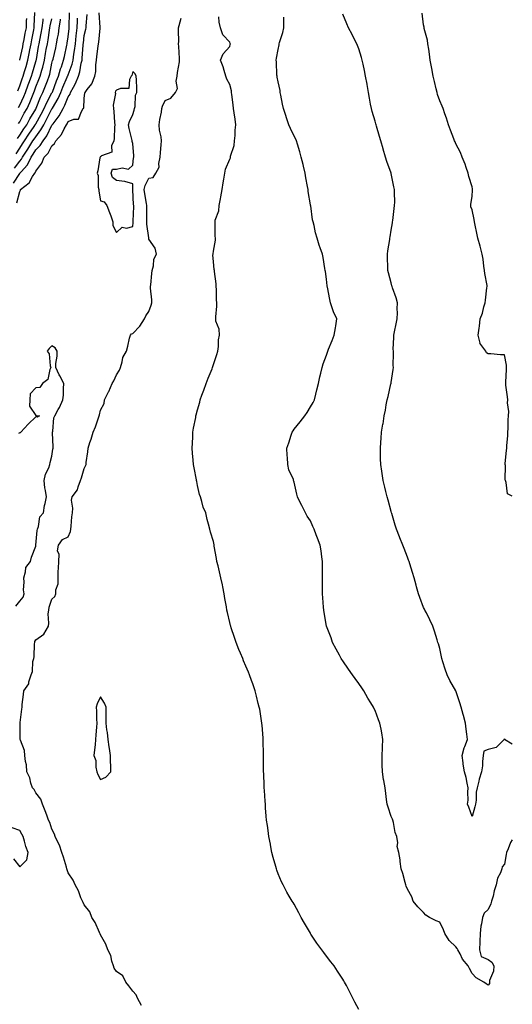
# Model space of a CAD drawing. Units: inches. Extents: x 926243 to 928883, y 7358618 to 7361258.
# Drawn here: x 928578 to 928883, y 7359188 to 7359797 of the extents above; entities that cross this region are included whole.
import ezdxf

# ---------------------------------------------------------------- set-up
doc = ezdxf.new("R2010")
doc.units = ezdxf.units.IN
doc.header["$MEASUREMENT"] = 0
doc.layers.add('Contour_92627358', color=7, linetype='Continuous', true_color=0xc2d2d8)

msp = doc.modelspace()

# ---------------------------------------------------------------- linework, layer by layer
at = {"layer": 'Contour_92627358'}
for points in [[(928574.23, 7359695.75, 3359), (928578.05, 7359701.78, 3359), (928578.12, 7359701.85, 3359), (928578.17, 7359701.92, 3359), (928578.89, 7359702.77, 3359), (928582.82, 7359707.16, 3359), (928585.19, 7359711.92, 3359), (928586.31, 7359713.66, 3359), (928588.05, 7359716.37, 3359), (928590.83, 7359719.14, 3359), (928592.52, 7359721.92, 3359), (928594.82, 7359725.15, 3359), (928598.05, 7359731.67, 3359), (928598.17, 7359731.8, 3359), (928598.24, 7359731.92, 3359), (928598.71, 7359732.58, 3359), (928602.45, 7359737.52, 3359), (928604.89, 7359741.92, 3359), (928606.01, 7359743.96, 3359), (928608.05, 7359749.21, 3359), (928609.22, 7359750.75, 3359), (928609.58, 7359751.92, 3359), (928611.27, 7359755.14, 3359), (928612.58, 7359757.39, 3359), (928614.45, 7359761.92, 3359), (928615.31, 7359764.67, 3359), (928616.18, 7359770.06, 3359), (928616.65, 7359771.92, 3359), (928616.8, 7359773.17, 3359), (928617.34, 7359781.21, 3359), (928617.42, 7359781.92, 3359), (928617.49, 7359782.48, 3359), (928618.05, 7359787.02, 3359), (928618.97, 7359790.99, 3359), (928619.11, 7359791.92, 3359), (928619.15, 7359793.02, 3359), (928619.91, 7359800.07, 3359)], [(928575.91, 7359714.06, 3361), (928578.05, 7359717.46, 3361), (928579.81, 7359720.16, 3361), (928580.94, 7359721.92, 3361), (928583.81, 7359726.16, 3361), (928587.04, 7359730.91, 3361), (928587.72, 7359731.92, 3361), (928587.84, 7359732.13, 3361), (928588.05, 7359732.48, 3361), (928591.43, 7359738.54, 3361), (928593.19, 7359741.92, 3361), (928594.65, 7359745.32, 3361), (928598.05, 7359751.65, 3361), (928598.15, 7359751.82, 3361), (928598.19, 7359751.92, 3361), (928598.28, 7359752.16, 3361), (928600.9, 7359759.07, 3361), (928602.07, 7359761.92, 3361), (928603.39, 7359766.58, 3361), (928603.84, 7359767.71, 3361), (928605.27, 7359771.92, 3361), (928605.79, 7359774.18, 3361), (928607.27, 7359781.14, 3361), (928607.45, 7359781.92, 3361), (928607.53, 7359782.44, 3361), (928608.05, 7359786.29, 3361), (928608.59, 7359791.39, 3361), (928608.65, 7359791.92, 3361), (928608.67, 7359792.54, 3361), (928608.81, 7359801.16, 3361)], [(928576.31, 7359683.66, 3358), (928578.05, 7359690.68, 3358), (928578.51, 7359691.46, 3358), (928578.65, 7359691.92, 3358), (928583.88, 7359696.09, 3358), (928586.06, 7359699.93, 3358), (928587.39, 7359701.92, 3358), (928587.69, 7359702.27, 3358), (928588.05, 7359703.24, 3358), (928591.78, 7359708.19, 3358), (928593.25, 7359711.92, 3358), (928595.65, 7359714.32, 3358), (928598.05, 7359719, 3358), (928599.68, 7359720.29, 3358), (928600.48, 7359721.92, 3358), (928603.99, 7359725.98, 3358), (928605.58, 7359729.46, 3358), (928606.96, 7359731.92, 3358), (928607.42, 7359732.55, 3358), (928608.05, 7359733.85, 3358), (928611.47, 7359735.34, 3358), (928614.55, 7359735.42, 3358), (928616.23, 7359740.1, 3358), (928617.45, 7359741.92, 3358), (928617.68, 7359742.28, 3358), (928618.05, 7359748.1, 3358), (928618.38, 7359751.6, 3358), (928618.54, 7359751.92, 3358), (928619.78, 7359753.66, 3358), (928622.67, 7359757.3, 3358), (928624.63, 7359761.92, 3358), (928625.18, 7359764.79, 3358), (928625.2, 7359769.07, 3358), (928625.6, 7359771.92, 3358), (928625.87, 7359774.1, 3358), (928626.58, 7359780.45, 3358), (928626.76, 7359781.92, 3358), (928626.95, 7359783.02, 3358), (928627.77, 7359791.64, 3358), (928627.82, 7359791.92, 3358), (928627.82, 7359792.15, 3358), (928627.32, 7359801.19, 3358)], [(928577, 7359752.97, 3365), (928578.05, 7359755.92, 3365), (928579.61, 7359760.36, 3365), (928580.18, 7359761.92, 3365), (928581.1, 7359764.96, 3365), (928582, 7359767.97, 3365), (928583.19, 7359771.92, 3365), (928584.01, 7359775.96, 3365), (928584.38, 7359778.25, 3365), (928585.08, 7359781.92, 3365), (928585.56, 7359784.41, 3365), (928586.83, 7359790.7, 3365), (928587.07, 7359791.92, 3365), (928587.11, 7359792.86, 3365), (928587.48, 7359801.35, 3365)], [(928788.05, 7359184.87, 3356), (928785.6, 7359189.47, 3356), (928784.27, 7359191.92, 3356), (928782.18, 7359196.05, 3356), (928780.27, 7359199.7, 3356), (928779.12, 7359201.92, 3356), (928778.71, 7359202.58, 3356), (928778.05, 7359203.66, 3356), (928774.83, 7359208.7, 3356), (928772.74, 7359211.92, 3356), (928770.65, 7359214.52, 3356), (928768.05, 7359217.94, 3356), (928766.31, 7359220.18, 3356), (928765.07, 7359221.92, 3356), (928762.07, 7359225.94, 3356), (928758.36, 7359231.61, 3356), (928758.15, 7359231.92, 3356), (928758.11, 7359231.99, 3356), (928758.05, 7359232.11, 3356), (928754.42, 7359238.29, 3356), (928752.35, 7359241.92, 3356), (928750.9, 7359244.77, 3356), (928748.05, 7359250.07, 3356), (928747.28, 7359251.15, 3356), (928746.78, 7359251.92, 3356), (928744.95, 7359255.02, 3356), (928743.52, 7359257.39, 3356), (928741.07, 7359261.92, 3356), (928740.09, 7359263.96, 3356), (928738.05, 7359268.83, 3356), (928737.21, 7359271.08, 3356), (928737.01, 7359271.92, 3356), (928736.63, 7359273.34, 3356), (928735, 7359278.87, 3356), (928734.21, 7359281.92, 3356), (928733.31, 7359286.66, 3356), (928733.23, 7359287.1, 3356), (928732.34, 7359291.92, 3356), (928731.8, 7359295.67, 3356), (928731.35, 7359298.62, 3356), (928730.86, 7359301.92, 3356), (928730.66, 7359304.53, 3356), (928730.29, 7359309.68, 3356), (928730.12, 7359311.92, 3356), (928729.98, 7359313.85, 3356), (928729.55, 7359320.42, 3356), (928729.45, 7359321.92, 3356), (928729.39, 7359323.26, 3356), (928729.08, 7359330.89, 3356), (928729.04, 7359331.92, 3356), (928729.03, 7359332.9, 3356), (928728.93, 7359341.04, 3356), (928728.92, 7359341.92, 3356), (928728.9, 7359342.77, 3356), (928728.82, 7359351.15, 3356), (928728.8, 7359351.92, 3356), (928728.73, 7359352.6, 3356), (928728.05, 7359360.83, 3356), (928727.98, 7359361.84, 3356), (928727.97, 7359361.92, 3356), (928727.95, 7359362.02, 3356), (928726.66, 7359370.53, 3356), (928726.38, 7359371.92, 3356), (928725.77, 7359374.2, 3356), (928724.71, 7359378.58, 3356), (928723.72, 7359381.92, 3356), (928722.32, 7359386.19, 3356), (928721.55, 7359388.43, 3356), (928720.37, 7359391.92, 3356), (928719.66, 7359393.53, 3356), (928718.05, 7359397.29, 3356), (928716.62, 7359400.49, 3356), (928716.1, 7359401.92, 3356), (928714.71, 7359405.25, 3356), (928713.66, 7359407.53, 3356), (928712.13, 7359411.92, 3356), (928710.96, 7359414.84, 3356), (928709.04, 7359420.93, 3356), (928708.69, 7359421.92, 3356), (928708.53, 7359422.4, 3356), (928708.05, 7359424.25, 3356), (928706.6, 7359430.47, 3356), (928706.35, 7359431.92, 3356), (928706.05, 7359433.92, 3356), (928705.12, 7359438.99, 3356), (928704.7, 7359441.92, 3356), (928703.79, 7359446.18, 3356), (928703.57, 7359447.44, 3356), (928702.53, 7359451.92, 3356), (928701.7, 7359455.57, 3356), (928700.83, 7359459.14, 3356), (928700.18, 7359461.92, 3356), (928699.83, 7359463.7, 3356), (928698.47, 7359471.49, 3356), (928698.4, 7359471.92, 3356), (928698.35, 7359472.22, 3356), (928698.05, 7359474.36, 3356), (928696.15, 7359480.02, 3356), (928695.7, 7359481.92, 3356), (928694.91, 7359485.06, 3356), (928694.09, 7359487.96, 3356), (928693.18, 7359491.92, 3356), (928691.73, 7359495.59, 3356), (928690.87, 7359499.1, 3356), (928689.97, 7359501.92, 3356), (928689.38, 7359503.26, 3356), (928688.05, 7359509, 3356), (928687.61, 7359511.48, 3356), (928687.59, 7359511.92, 3356), (928687.51, 7359512.46, 3356), (928686, 7359519.87, 3356), (928685.74, 7359521.92, 3356), (928685.5, 7359524.47, 3356), (928685.07, 7359528.94, 3356), (928684.8, 7359531.92, 3356), (928684.98, 7359534.98, 3356), (928685.13, 7359539, 3356), (928685.3, 7359541.92, 3356), (928685.68, 7359544.29, 3356), (928686.99, 7359550.86, 3356), (928687.17, 7359551.92, 3356), (928687.32, 7359552.65, 3356), (928688.05, 7359555.59, 3356), (928689.5, 7359560.47, 3356), (928689.87, 7359561.92, 3356), (928690.88, 7359564.75, 3356), (928692.08, 7359567.88, 3356), (928693.44, 7359571.92, 3356), (928694.71, 7359575.26, 3356), (928697.1, 7359580.97, 3356), (928697.48, 7359581.92, 3356), (928697.55, 7359582.42, 3356), (928698.05, 7359583.68, 3356), (928700.01, 7359589.96, 3356), (928700.64, 7359591.92, 3356), (928701.07, 7359594.94, 3356), (928701.07, 7359598.9, 3356), (928701.67, 7359601.92, 3356), (928701.63, 7359605.5, 3356), (928699.5, 7359610.47, 3356), (928699.45, 7359611.92, 3356), (928699.41, 7359613.28, 3356), (928700.17, 7359619.8, 3356), (928700.13, 7359621.92, 3356), (928699.9, 7359623.77, 3356), (928699.97, 7359630, 3356), (928699.77, 7359631.92, 3356), (928699.63, 7359633.5, 3356), (928698.66, 7359641.31, 3356), (928698.6, 7359641.92, 3356), (928698.51, 7359642.38, 3356), (928698.05, 7359647.14, 3356), (928697.69, 7359651.56, 3356), (928697.72, 7359651.92, 3356), (928697.83, 7359652.15, 3356), (928698.05, 7359653.69, 3356), (928699.33, 7359660.64, 3356), (928699.27, 7359661.92, 3356), (928699.1, 7359662.97, 3356), (928699.12, 7359670.85, 3356), (928698.99, 7359671.92, 3356), (928699.09, 7359672.97, 3356), (928701.3, 7359678.67, 3356), (928701.45, 7359681.92, 3356), (928702.31, 7359686.18, 3356), (928702.63, 7359687.35, 3356), (928703.41, 7359691.92, 3356), (928703.91, 7359696.06, 3356), (928704.42, 7359698.29, 3356), (928704.95, 7359701.92, 3356), (928705.55, 7359704.42, 3356), (928708.05, 7359710.59, 3356), (928708.48, 7359711.49, 3356), (928708.57, 7359711.92, 3356), (928708.64, 7359712.51, 3356), (928710.9, 7359719.07, 3356), (928711.09, 7359721.92, 3356), (928711.41, 7359725.28, 3356), (928711.47, 7359728.49, 3356), (928711.85, 7359731.92, 3356), (928711.5, 7359735.37, 3356), (928710.73, 7359739.24, 3356), (928710.4, 7359741.92, 3356), (928710.29, 7359744.16, 3356), (928709.33, 7359750.64, 3356), (928709.26, 7359751.92, 3356), (928709.1, 7359752.97, 3356), (928708.05, 7359756.88, 3356), (928706.2, 7359760.07, 3356), (928705.67, 7359761.92, 3356), (928704.55, 7359765.42, 3356), (928703.97, 7359767.84, 3356), (928702.31, 7359771.92, 3356), (928704.11, 7359775.86, 3356), (928708.05, 7359780.35, 3356), (928708.43, 7359781.54, 3356), (928708.46, 7359781.92, 3356), (928708.35, 7359782.22, 3356), (928708.05, 7359783, 3356), (928703.71, 7359787.59, 3356), (928702.32, 7359791.92, 3356), (928701.48, 7359795.35, 3356), (928701.23, 7359798.73, 3356)], [(928883, 7359289.92, 3355), (928881.77, 7359288.2, 3355), (928880.51, 7359284.38, 3355), (928879.39, 7359281.92, 3355), (928879.18, 7359280.79, 3355), (928878.05, 7359274.78, 3355), (928876.8, 7359273.18, 3355), (928876.47, 7359271.92, 3355), (928875.65, 7359269.52, 3355), (928873.86, 7359266.11, 3355), (928873.06, 7359261.92, 3355), (928871.67, 7359258.3, 3355), (928871.05, 7359254.93, 3355), (928870.19, 7359251.92, 3355), (928869.72, 7359250.25, 3355), (928868.05, 7359246.8, 3355), (928865.56, 7359244.41, 3355), (928864.52, 7359241.92, 3355), (928863.99, 7359237.86, 3355), (928863.56, 7359236.41, 3355), (928863.16, 7359231.92, 3355), (928862.94, 7359227.03, 3355), (928862.89, 7359226.77, 3355), (928862.62, 7359221.92, 3355), (928863.76, 7359217.63, 3355), (928868.05, 7359215.89, 3355), (928870.25, 7359214.12, 3355), (928871.65, 7359211.92, 3355), (928871.42, 7359208.55, 3355), (928868.97, 7359202.84, 3355), (928868.85, 7359201.92, 3355), (928868.85, 7359201.12, 3355), (928868.05, 7359199.95, 3355), (928866.89, 7359200.76, 3355), (928865.27, 7359201.92, 3355), (928860.62, 7359204.49, 3355), (928858.05, 7359207.29, 3355), (928856.45, 7359210.32, 3355), (928855.6, 7359211.92, 3355), (928852.21, 7359216.08, 3355), (928850.62, 7359219.35, 3355), (928849.17, 7359221.92, 3355), (928848.8, 7359222.66, 3355), (928848.05, 7359223.65, 3355), (928843.81, 7359227.68, 3355), (928841.22, 7359231.92, 3355), (928840.38, 7359234.25, 3355), (928838.05, 7359239.02, 3355), (928835.85, 7359239.72, 3355), (928831.69, 7359241.92, 3355), (928829.47, 7359243.33, 3355), (928828.05, 7359244.82, 3355), (928824.5, 7359248.37, 3355), (928821.52, 7359251.92, 3355), (928820.74, 7359254.61, 3355), (928818.05, 7359259.44, 3355), (928817.36, 7359261.23, 3355), (928817.01, 7359261.92, 3355), (928816.58, 7359263.39, 3355), (928815.18, 7359269.05, 3355), (928814.2, 7359271.92, 3355), (928813.57, 7359276.4, 3355), (928813.56, 7359277.44, 3355), (928812.65, 7359281.92, 3355), (928811.77, 7359285.63, 3355), (928812.08, 7359287.89, 3355), (928811.57, 7359291.92, 3355), (928810.41, 7359294.29, 3355), (928809.39, 7359300.58, 3355), (928808.98, 7359301.92, 3355), (928808.78, 7359302.65, 3355), (928808.05, 7359304.3, 3355), (928806.11, 7359309.98, 3355), (928805.52, 7359311.92, 3355), (928805.12, 7359314.85, 3355), (928804.7, 7359318.57, 3355), (928804.22, 7359321.92, 3355), (928803.43, 7359326.54, 3355), (928803.3, 7359327.18, 3355), (928802.55, 7359331.92, 3355), (928802.41, 7359336.28, 3355), (928802.49, 7359337.48, 3355), (928802.39, 7359341.92, 3355), (928802.63, 7359346.5, 3355), (928802.67, 7359347.3, 3355), (928802.92, 7359351.92, 3355), (928802.16, 7359356.03, 3355), (928801.75, 7359358.22, 3355), (928801.06, 7359361.92, 3355), (928800.21, 7359364.08, 3355), (928798.05, 7359369.82, 3355), (928797.35, 7359371.22, 3355), (928797.02, 7359371.92, 3355), (928795.37, 7359374.6, 3355), (928793.57, 7359377.44, 3355), (928790.99, 7359381.92, 3355), (928789.85, 7359383.72, 3355), (928788.05, 7359386.43, 3355), (928785.7, 7359389.57, 3355), (928784.14, 7359391.92, 3355), (928781.58, 7359395.45, 3355), (928778.05, 7359400.46, 3355), (928777.46, 7359401.33, 3355), (928777.12, 7359401.92, 3355), (928775.99, 7359403.98, 3355), (928773.88, 7359407.76, 3355), (928771.7, 7359411.92, 3355), (928770.76, 7359414.63, 3355), (928768.05, 7359421.92, 3355), (928766.59, 7359430.46, 3355), (928766.33, 7359431.92, 3355), (928766.19, 7359433.78, 3355), (928765.61, 7359439.48, 3355), (928765.45, 7359441.92, 3355), (928765.47, 7359444.5, 3355), (928765.45, 7359449.32, 3355), (928765.46, 7359451.92, 3355), (928765.54, 7359454.43, 3355), (928765.48, 7359459.35, 3355), (928765.55, 7359461.92, 3355), (928765.15, 7359464.82, 3355), (928764.59, 7359468.46, 3355), (928764.13, 7359471.92, 3355), (928762.41, 7359476.28, 3355), (928761.66, 7359478.31, 3355), (928760.29, 7359481.92, 3355), (928759.6, 7359483.47, 3355), (928758.05, 7359487.03, 3355), (928756.07, 7359489.94, 3355), (928754.95, 7359491.92, 3355), (928752.71, 7359496.58, 3355), (928751.96, 7359498.02, 3355), (928749.95, 7359501.92, 3355), (928749.67, 7359503.54, 3355), (928748.05, 7359511.07, 3355), (928747.77, 7359511.64, 3355), (928747.62, 7359511.92, 3355), (928747.45, 7359512.52, 3355), (928744.65, 7359518.52, 3355), (928744.04, 7359521.92, 3355), (928743.81, 7359526.16, 3355), (928743.59, 7359527.46, 3355), (928743.39, 7359531.92, 3355), (928744.68, 7359535.29, 3355), (928746.08, 7359539.94, 3355), (928746.75, 7359541.92, 3355), (928747.31, 7359542.66, 3355), (928748.05, 7359543.69, 3355), (928751.67, 7359548.3, 3355), (928754.48, 7359551.92, 3355), (928755.93, 7359554.04, 3355), (928758.05, 7359557.61, 3355), (928759.65, 7359560.32, 3355), (928760.59, 7359561.92, 3355), (928761.42, 7359565.29, 3355), (928762.01, 7359567.96, 3355), (928763.05, 7359571.92, 3355), (928763.8, 7359576.17, 3355), (928764.51, 7359578.38, 3355), (928765.3, 7359581.92, 3355), (928765.93, 7359584.04, 3355), (928768.05, 7359589.45, 3355), (928768.59, 7359591.38, 3355), (928768.79, 7359591.92, 3355), (928769.28, 7359593.15, 3355), (928771.39, 7359598.58, 3355), (928772.72, 7359601.92, 3355), (928773.63, 7359606.34, 3355), (928773.7, 7359607.57, 3355), (928774.38, 7359611.92, 3355), (928772.37, 7359616.24, 3355), (928771.77, 7359618.2, 3355), (928770.37, 7359621.92, 3355), (928769.96, 7359623.83, 3355), (928768.52, 7359631.45, 3355), (928768.43, 7359631.92, 3355), (928768.41, 7359632.28, 3355), (928768.05, 7359636.47, 3355), (928767.31, 7359641.18, 3355), (928767.14, 7359641.92, 3355), (928766.92, 7359643.05, 3355), (928765.94, 7359649.81, 3355), (928765.48, 7359651.92, 3355), (928764.1, 7359655.87, 3355), (928763.52, 7359657.39, 3355), (928762.13, 7359661.92, 3355), (928761.2, 7359665.07, 3355), (928760.37, 7359669.6, 3355), (928759.8, 7359671.92, 3355), (928759.35, 7359673.22, 3355), (928758.22, 7359681.75, 3355), (928758.18, 7359681.92, 3355), (928758.15, 7359682.02, 3355), (928758.05, 7359682.5, 3355), (928756.7, 7359690.57, 3355), (928756.55, 7359691.92, 3355), (928756.23, 7359693.74, 3355), (928755.25, 7359699.12, 3355), (928754.76, 7359701.92, 3355), (928753.73, 7359706.24, 3355), (928753.47, 7359707.34, 3355), (928752.36, 7359711.92, 3355), (928751.37, 7359715.24, 3355), (928749.99, 7359719.98, 3355), (928749.42, 7359721.92, 3355), (928749.07, 7359722.94, 3355), (928748.05, 7359724.97, 3355), (928745.76, 7359729.63, 3355), (928744.65, 7359731.92, 3355), (928743, 7359736.87, 3355), (928742.94, 7359737.03, 3355), (928741.26, 7359741.92, 3355), (928740.76, 7359744.63, 3355), (928739.69, 7359750.28, 3355), (928739.38, 7359751.92, 3355), (928739.22, 7359753.09, 3355), (928738.05, 7359758.53, 3355), (928737.49, 7359761.36, 3355), (928737.39, 7359761.92, 3355), (928737.33, 7359762.64, 3355), (928736.92, 7359770.79, 3355), (928736.81, 7359771.92, 3355), (928736.93, 7359773.04, 3355), (928738.05, 7359778.38, 3355), (928738.62, 7359781.35, 3355), (928738.7, 7359781.92, 3355), (928738.92, 7359782.79, 3355), (928740.94, 7359789.03, 3355), (928741.53, 7359791.92, 3355), (928741.62, 7359795.5, 3355), (928741.62, 7359798.35, 3355)], [(928883, 7359348.9, 3354), (928878.14, 7359351.92, 3354), (928878.09, 7359351.96, 3354), (928878.05, 7359352.19, 3354), (928878.03, 7359351.94, 3354), (928878.02, 7359351.92, 3354), (928872.96, 7359347.02, 3354), (928868.05, 7359345.75, 3354), (928865.36, 7359344.61, 3354), (928864.87, 7359341.92, 3354), (928864.48, 7359338.35, 3354), (928864.44, 7359335.53, 3354), (928863.93, 7359331.92, 3354), (928862.55, 7359327.42, 3354), (928862.27, 7359326.15, 3354), (928861.15, 7359321.92, 3354), (928860.63, 7359319.34, 3354), (928860.57, 7359314.44, 3354), (928860.2, 7359311.92, 3354), (928859.74, 7359310.23, 3354), (928858.05, 7359304.37, 3354), (928856.1, 7359309.97, 3354), (928855.33, 7359311.92, 3354), (928855.58, 7359314.39, 3354), (928855.53, 7359319.4, 3354), (928855.74, 7359321.92, 3354), (928854.99, 7359324.98, 3354), (928854.44, 7359328.31, 3354), (928853.35, 7359331.92, 3354), (928852.67, 7359336.54, 3354), (928852.61, 7359337.37, 3354), (928852, 7359341.92, 3354), (928853.26, 7359346.71, 3354), (928853.67, 7359347.54, 3354), (928855.32, 7359351.92, 3354), (928854.89, 7359355.08, 3354), (928854.4, 7359358.27, 3354), (928853.93, 7359361.92, 3354), (928852.85, 7359366.72, 3354), (928852.66, 7359367.31, 3354), (928851.43, 7359371.92, 3354), (928850.58, 7359374.45, 3354), (928848.08, 7359381.89, 3354), (928848.05, 7359381.98, 3354), (928844.4, 7359388.27, 3354), (928842.6, 7359391.92, 3354), (928841.41, 7359395.28, 3354), (928840.06, 7359399.91, 3354), (928839.4, 7359401.92, 3354), (928839.19, 7359403.06, 3354), (928838.05, 7359408.06, 3354), (928837.22, 7359411.1, 3354), (928836.98, 7359411.92, 3354), (928836.48, 7359413.49, 3354), (928834.89, 7359418.76, 3354), (928833.85, 7359421.92, 3354), (928832.03, 7359425.9, 3354), (928829.78, 7359430.19, 3354), (928828.91, 7359431.92, 3354), (928828.59, 7359432.45, 3354), (928828.05, 7359433.52, 3354), (928825.71, 7359439.58, 3354), (928824.97, 7359441.92, 3354), (928823.74, 7359446.23, 3354), (928823.4, 7359447.27, 3354), (928822.2, 7359451.92, 3354), (928821.28, 7359455.15, 3354), (928819.57, 7359460.39, 3354), (928819.11, 7359461.92, 3354), (928818.83, 7359462.7, 3354), (928818.05, 7359464.67, 3354), (928816.05, 7359469.92, 3354), (928815.2, 7359471.92, 3354), (928813.44, 7359476.53, 3354), (928813.23, 7359477.1, 3354), (928811.25, 7359481.92, 3354), (928810.55, 7359484.41, 3354), (928808.38, 7359491.59, 3354), (928808.28, 7359491.92, 3354), (928808.24, 7359492.1, 3354), (928808.05, 7359492.76, 3354), (928806.07, 7359499.94, 3354), (928805.53, 7359501.92, 3354), (928804.71, 7359505.25, 3354), (928804.04, 7359507.91, 3354), (928803.09, 7359511.92, 3354), (928802.4, 7359516.27, 3354), (928802.18, 7359517.79, 3354), (928801.55, 7359521.92, 3354), (928801.46, 7359525.34, 3354), (928801.45, 7359528.51, 3354), (928801.38, 7359531.92, 3354), (928801.64, 7359535.51, 3354), (928801.85, 7359538.11, 3354), (928802.11, 7359541.92, 3354), (928802.91, 7359546.78, 3354), (928802.96, 7359547.01, 3354), (928803.67, 7359551.92, 3354), (928804.45, 7359555.52, 3354), (928804.99, 7359558.86, 3354), (928805.6, 7359561.92, 3354), (928806.14, 7359563.83, 3354), (928807.89, 7359571.76, 3354), (928807.93, 7359571.92, 3354), (928807.96, 7359572.02, 3354), (928808.05, 7359572.64, 3354), (928809.31, 7359580.66, 3354), (928809.37, 7359581.92, 3354), (928809.29, 7359583.16, 3354), (928809.44, 7359590.53, 3354), (928809.36, 7359591.92, 3354), (928809.34, 7359593.21, 3354), (928809.61, 7359600.36, 3354), (928809.59, 7359601.92, 3354), (928809.97, 7359603.84, 3354), (928811.07, 7359608.9, 3354), (928811.64, 7359611.92, 3354), (928811.82, 7359615.69, 3354), (928811.76, 7359618.21, 3354), (928811.97, 7359621.92, 3354), (928811.13, 7359625, 3354), (928808.83, 7359631.14, 3354), (928808.58, 7359631.92, 3354), (928808.48, 7359632.35, 3354), (928808.05, 7359634.21, 3354), (928806.42, 7359640.29, 3354), (928805.96, 7359641.92, 3354), (928805.98, 7359643.99, 3354), (928805.74, 7359649.61, 3354), (928805.75, 7359651.92, 3354), (928806.02, 7359653.94, 3354), (928807.14, 7359661.01, 3354), (928807.27, 7359661.92, 3354), (928807.38, 7359662.59, 3354), (928808.05, 7359666.82, 3354), (928808.74, 7359671.22, 3354), (928808.85, 7359671.92, 3354), (928808.96, 7359672.83, 3354), (928809.92, 7359680.06, 3354), (928810.14, 7359681.92, 3354), (928810.18, 7359684.05, 3354), (928809.99, 7359689.98, 3354), (928810.03, 7359691.92, 3354), (928809.73, 7359693.6, 3354), (928808.05, 7359701.81, 3354), (928808.02, 7359701.92, 3354), (928808.01, 7359701.96, 3354), (928805.34, 7359709.21, 3354), (928804.52, 7359711.92, 3354), (928802.99, 7359716.86, 3354), (928802.96, 7359717.01, 3354), (928801.67, 7359721.92, 3354), (928800.73, 7359724.59, 3354), (928798.98, 7359730.99, 3354), (928798.68, 7359731.92, 3354), (928798.55, 7359732.42, 3354), (928798.05, 7359734.17, 3354), (928796.23, 7359740.1, 3354), (928795.81, 7359741.92, 3354), (928795.28, 7359744.69, 3354), (928794.59, 7359748.47, 3354), (928793.91, 7359751.92, 3354), (928793.07, 7359756.9, 3354), (928793.07, 7359756.94, 3354), (928792.2, 7359761.92, 3354), (928791.54, 7359765.41, 3354), (928790.59, 7359769.38, 3354), (928790.06, 7359771.92, 3354), (928789.67, 7359773.54, 3354), (928788.05, 7359778.81, 3354), (928787.15, 7359781.02, 3354), (928786.71, 7359781.92, 3354), (928785.39, 7359784.58, 3354), (928783.88, 7359787.75, 3354), (928781.65, 7359791.92, 3354), (928780.49, 7359794.36, 3354), (928778.05, 7359800.21, 3354)], [(928883, 7359502.36, 3353), (928879.98, 7359503.85, 3353), (928879.24, 7359510.73, 3353), (928878.7, 7359511.92, 3353), (928878.6, 7359512.47, 3353), (928878.67, 7359521.3, 3353), (928878.59, 7359521.92, 3353), (928878.62, 7359522.49, 3353), (928879.48, 7359530.5, 3353), (928879.55, 7359531.92, 3353), (928879.59, 7359533.46, 3353), (928880.17, 7359539.8, 3353), (928880.22, 7359541.92, 3353), (928880.34, 7359544.21, 3353), (928880.44, 7359549.53, 3353), (928880.58, 7359551.92, 3353), (928880.77, 7359554.64, 3353), (928879.97, 7359559.99, 3353), (928880.19, 7359561.92, 3353), (928879.93, 7359563.81, 3353), (928879.07, 7359570.9, 3353), (928878.93, 7359571.92, 3353), (928879, 7359572.87, 3353), (928879.32, 7359580.65, 3353), (928879.41, 7359581.92, 3353), (928879.45, 7359583.32, 3353), (928878.05, 7359589.69, 3353), (928875.74, 7359589.61, 3353), (928869.6, 7359590.37, 3353), (928868.05, 7359590.29, 3353), (928867.06, 7359590.94, 3353), (928866.57, 7359591.92, 3353), (928862.98, 7359596.85, 3353), (928863.01, 7359596.96, 3353), (928861.92, 7359601.92, 3353), (928862.4, 7359606.27, 3353), (928862.61, 7359607.36, 3353), (928863.03, 7359611.92, 3353), (928864.49, 7359615.49, 3353), (928865.39, 7359619.27, 3353), (928866.25, 7359621.92, 3353), (928866.45, 7359623.52, 3353), (928867.3, 7359631.17, 3353), (928867.4, 7359631.92, 3353), (928867.32, 7359632.65, 3353), (928866.02, 7359639.89, 3353), (928865.85, 7359641.92, 3353), (928865.46, 7359644.52, 3353), (928864.88, 7359648.75, 3353), (928864.4, 7359651.92, 3353), (928863.07, 7359656.9, 3353), (928863.06, 7359656.93, 3353), (928861.62, 7359661.92, 3353), (928861.05, 7359664.92, 3353), (928860.02, 7359669.94, 3353), (928859.64, 7359671.92, 3353), (928859.42, 7359673.29, 3353), (928858.05, 7359679.33, 3353), (928857.27, 7359681.14, 3353), (928857.22, 7359681.92, 3353), (928857.3, 7359682.67, 3353), (928858.05, 7359687.81, 3353), (928858.42, 7359691.56, 3353), (928858.42, 7359691.92, 3353), (928858.4, 7359692.27, 3353), (928858.05, 7359693.56, 3353), (928856, 7359699.87, 3353), (928855.69, 7359701.92, 3353), (928854.42, 7359705.56, 3353), (928853.79, 7359707.66, 3353), (928852.04, 7359711.92, 3353), (928850.85, 7359714.72, 3353), (928848.05, 7359720.14, 3353), (928847.52, 7359721.39, 3353), (928847.27, 7359721.92, 3353), (928846.78, 7359723.19, 3353), (928844.78, 7359728.65, 3353), (928843.44, 7359731.92, 3353), (928842.22, 7359736.09, 3353), (928841.21, 7359738.76, 3353), (928840.15, 7359741.92, 3353), (928839.6, 7359743.47, 3353), (928838.05, 7359746.77, 3353), (928836.76, 7359750.63, 3353), (928836.38, 7359751.92, 3353), (928835.89, 7359754.08, 3353), (928834.77, 7359758.64, 3353), (928834.05, 7359761.92, 3353), (928833.16, 7359766.81, 3353), (928832.24, 7359771.92, 3353), (928831.74, 7359775.61, 3353), (928831.22, 7359778.75, 3353), (928830.77, 7359781.92, 3353), (928830.43, 7359784.3, 3353), (928828.49, 7359791.48, 3353), (928828.42, 7359791.92, 3353), (928828.34, 7359792.21, 3353), (928828.05, 7359793.75, 3353), (928827.1, 7359800.97, 3353)], [(928574.79, 7359705.18, 3360), (928578.05, 7359709.43, 3360), (928579.22, 7359710.75, 3360), (928579.8, 7359711.92, 3360), (928583.05, 7359716.92, 3360), (928586.26, 7359721.92, 3360), (928586.99, 7359722.99, 3360), (928588.05, 7359724.55, 3360), (928591.2, 7359728.77, 3360), (928592.95, 7359731.92, 3360), (928594.75, 7359735.22, 3360), (928598.05, 7359741.68, 3360), (928598.15, 7359741.82, 3360), (928598.21, 7359741.92, 3360), (928598.4, 7359742.27, 3360), (928601.88, 7359748.08, 3360), (928603.6, 7359751.92, 3360), (928604.85, 7359755.12, 3360), (928607.5, 7359761.37, 3360), (928607.73, 7359761.92, 3360), (928607.8, 7359762.17, 3360), (928608.05, 7359762.81, 3360), (928610.6, 7359769.37, 3360), (928611.23, 7359771.92, 3360), (928611.67, 7359775.54, 3360), (928612.06, 7359777.91, 3360), (928612.51, 7359781.92, 3360), (928613.07, 7359786.9, 3360), (928613.08, 7359786.95, 3360), (928613.66, 7359791.92, 3360), (928613.83, 7359796.14, 3360), (928613.94, 7359797.82, 3360)], [(928576.62, 7359723.35, 3362), (928578.05, 7359725.53, 3362), (928580.63, 7359729.34, 3362), (928582.38, 7359731.92, 3362), (928584.42, 7359735.56, 3362), (928588.05, 7359741.63, 3362), (928588.15, 7359741.82, 3362), (928588.21, 7359741.92, 3362), (928588.33, 7359742.2, 3362), (928590.97, 7359749, 3362), (928592.42, 7359751.92, 3362), (928594.05, 7359755.93, 3362), (928595.32, 7359759.19, 3362), (928596.4, 7359761.92, 3362), (928596.75, 7359763.22, 3362), (928598.05, 7359769.93, 3362), (928598.41, 7359771.56, 3362), (928598.53, 7359771.92, 3362), (928598.68, 7359772.55, 3362), (928600.41, 7359779.56, 3362), (928600.94, 7359781.92, 3362), (928601.5, 7359785.37, 3362), (928601.98, 7359787.99, 3362), (928602.59, 7359791.92, 3362), (928603.35, 7359796.62, 3362), (928603.36, 7359797.23, 3362)], [(928577.35, 7359742.62, 3364), (928578.05, 7359743.98, 3364), (928580.65, 7359749.32, 3364), (928581.74, 7359751.92, 3364), (928583.4, 7359756.58, 3364), (928583.79, 7359757.66, 3364), (928585.34, 7359761.92, 3364), (928585.96, 7359764.01, 3364), (928588.05, 7359770.97, 3364), (928588.27, 7359771.69, 3364), (928588.33, 7359771.92, 3364), (928588.39, 7359772.26, 3364), (928589.72, 7359780.25, 3364), (928590.02, 7359781.92, 3364), (928590.46, 7359784.33, 3364), (928591.36, 7359788.61, 3364), (928591.92, 7359791.92, 3364), (928592.55, 7359796.42, 3364), (928592.6, 7359797.37, 3364)], [(928577.36, 7359732.61, 3363), (928578.05, 7359733.81, 3363), (928580.92, 7359739.05, 3363), (928582.61, 7359741.92, 3363), (928584.32, 7359745.64, 3363), (928585.94, 7359749.81, 3363), (928586.82, 7359751.92, 3363), (928587.14, 7359752.83, 3363), (928588.05, 7359755.31, 3363), (928589.97, 7359760, 3363), (928590.74, 7359761.92, 3363), (928591.72, 7359765.59, 3363), (928592.35, 7359767.62, 3363), (928593.37, 7359771.92, 3363), (928594.07, 7359775.9, 3363), (928594.55, 7359778.42, 3363), (928595.18, 7359781.92, 3363), (928595.62, 7359784.35, 3363), (928596.49, 7359790.36, 3363), (928596.76, 7359791.92, 3363), (928596.92, 7359793.05, 3363), (928598.05, 7359797.35, 3363)], [(928578.04, 7359771.93, 3366), (928578.05, 7359771.98, 3366), (928579.91, 7359780.06, 3366), (928580.26, 7359781.92, 3366), (928580.79, 7359784.67, 3366), (928581.51, 7359788.46, 3366), (928582.19, 7359791.92, 3366), (928582.37, 7359796.24, 3366), (928582.42, 7359797.55, 3366)], [(928653.45, 7359187.32, 3357), (928650.94, 7359191.92, 3357), (928650.17, 7359194.04, 3357), (928648.05, 7359196.32, 3357), (928645.7, 7359199.57, 3357), (928643.84, 7359201.92, 3357), (928641.83, 7359205.7, 3357), (928638.05, 7359208.48, 3357), (928636.61, 7359210.48, 3357), (928636.04, 7359211.92, 3357), (928635.07, 7359214.9, 3357), (928634.44, 7359218.31, 3357), (928632.65, 7359221.92, 3357), (928631.4, 7359225.27, 3357), (928628.05, 7359231.21, 3357), (928627.86, 7359231.73, 3357), (928627.76, 7359231.92, 3357), (928627.48, 7359232.49, 3357), (928624.88, 7359238.75, 3357), (928622.77, 7359241.92, 3357), (928621.48, 7359245.35, 3357), (928618.05, 7359249.59, 3357), (928617.27, 7359251.14, 3357), (928616.84, 7359251.92, 3357), (928615.92, 7359254.06, 3357), (928614.39, 7359258.26, 3357), (928612.33, 7359261.92, 3357), (928611.08, 7359264.95, 3357), (928608.05, 7359269.49, 3357), (928607.51, 7359271.38, 3357), (928607.33, 7359271.92, 3357), (928606.96, 7359273.01, 3357), (928605.26, 7359279.13, 3357), (928604.1, 7359281.92, 3357), (928602.61, 7359286.48, 3357), (928601.64, 7359288.33, 3357), (928600.07, 7359291.92, 3357), (928599.57, 7359293.44, 3357), (928598.05, 7359296.47, 3357), (928596.71, 7359300.58, 3357), (928595.98, 7359301.92, 3357), (928594.79, 7359305.18, 3357), (928593.93, 7359307.8, 3357), (928592.24, 7359311.92, 3357), (928591.06, 7359314.93, 3357), (928588.05, 7359318.94, 3357), (928587.11, 7359320.98, 3357), (928586, 7359321.92, 3357), (928584.99, 7359324.98, 3357), (928584.25, 7359328.11, 3357), (928582.56, 7359331.92, 3357), (928582.28, 7359336.15, 3357), (928581.71, 7359338.26, 3357), (928581.33, 7359341.92, 3357), (928581.11, 7359344.98, 3357), (928578.47, 7359351.5, 3357), (928578.41, 7359351.92, 3357), (928578.43, 7359352.3, 3357), (928578.4, 7359361.57, 3357), (928578.41, 7359361.92, 3357), (928578.45, 7359362.32, 3357), (928579.42, 7359370.55, 3357), (928579.52, 7359371.92, 3357), (928579.68, 7359373.55, 3357), (928580.37, 7359379.6, 3357), (928580.59, 7359381.92, 3357), (928583.66, 7359386.31, 3357), (928583.71, 7359387.58, 3357), (928585.06, 7359391.92, 3357), (928586.06, 7359393.91, 3357), (928586.24, 7359400.11, 3357), (928586.71, 7359401.92, 3357), (928587.08, 7359402.89, 3357), (928587.18, 7359411.05, 3357), (928587.37, 7359411.92, 3357), (928587.46, 7359412.51, 3357), (928588.05, 7359413.46, 3357), (928592.99, 7359416.98, 3357), (928595.81, 7359421.92, 3357), (928596.2, 7359423.77, 3357), (928595.76, 7359429.62, 3357), (928596.05, 7359431.92, 3357), (928596.31, 7359433.66, 3357), (928598.05, 7359438.54, 3357), (928599.77, 7359440.2, 3357), (928600.35, 7359441.92, 3357), (928600.48, 7359444.35, 3357), (928601.78, 7359448.19, 3357), (928601.88, 7359451.92, 3357), (928601.93, 7359455.8, 3357), (928602.18, 7359457.79, 3357), (928602.22, 7359461.92, 3357), (928602.44, 7359466.31, 3357), (928601.51, 7359468.46, 3357), (928602.02, 7359471.92, 3357), (928604.51, 7359475.46, 3357), (928608.05, 7359477.26, 3357), (928609.44, 7359480.53, 3357), (928609.73, 7359481.92, 3357), (928609.94, 7359483.82, 3357), (928610.4, 7359489.57, 3357), (928610.68, 7359491.92, 3357), (928610.98, 7359494.85, 3357), (928610.07, 7359499.9, 3357), (928610.47, 7359501.92, 3357), (928613.74, 7359506.22, 3357), (928614.16, 7359508.03, 3357), (928615.75, 7359511.92, 3357), (928616.35, 7359513.63, 3357), (928618.05, 7359519.43, 3357), (928618.84, 7359521.13, 3357), (928619.12, 7359521.92, 3357), (928619.22, 7359523.08, 3357), (928620.28, 7359529.69, 3357), (928620.43, 7359531.92, 3357), (928621.57, 7359535.44, 3357), (928622.37, 7359537.6, 3357), (928623.58, 7359541.92, 3357), (928624.89, 7359545.08, 3357), (928626.83, 7359550.7, 3357), (928627.29, 7359551.92, 3357), (928627.44, 7359552.53, 3357), (928628.05, 7359555.51, 3357), (928630.28, 7359559.69, 3357), (928630.65, 7359561.92, 3357), (928633.09, 7359566.88, 3357), (928633.14, 7359567.02, 3357), (928635.37, 7359571.92, 3357), (928636.25, 7359573.72, 3357), (928638.05, 7359577.28, 3357), (928639.87, 7359580.11, 3357), (928640.42, 7359581.92, 3357), (928641.55, 7359585.42, 3357), (928641.86, 7359588.11, 3357), (928644.15, 7359591.92, 3357), (928644.95, 7359595.01, 3357), (928646.11, 7359599.97, 3357), (928646.59, 7359601.92, 3357), (928647.3, 7359602.67, 3357), (928648.05, 7359602.87, 3357), (928652.52, 7359607.45, 3357), (928655.23, 7359611.92, 3357), (928656.1, 7359613.87, 3357), (928658.05, 7359616.4, 3357), (928659.53, 7359620.43, 3357), (928659.91, 7359621.92, 3357), (928659.84, 7359623.71, 3357), (928659.1, 7359630.87, 3357), (928659.06, 7359631.92, 3357), (928659.18, 7359633.06, 3357), (928659.93, 7359640.04, 3357), (928660.14, 7359641.92, 3357), (928660.94, 7359644.81, 3357), (928661.07, 7359648.9, 3357), (928662.77, 7359651.92, 3357), (928661.86, 7359655.74, 3357), (928658.05, 7359661.13, 3357), (928657.91, 7359661.78, 3357), (928657.94, 7359661.92, 3357), (928657.94, 7359662.03, 3357), (928656.7, 7359670.57, 3357), (928656.69, 7359671.92, 3357), (928656.72, 7359673.25, 3357), (928656.78, 7359680.65, 3357), (928656.8, 7359681.92, 3357), (928656.62, 7359683.35, 3357), (928655.46, 7359689.32, 3357), (928655.16, 7359691.92, 3357), (928655.63, 7359694.34, 3357), (928658.05, 7359698.89, 3357), (928660.63, 7359699.34, 3357), (928662.37, 7359701.92, 3357), (928664.33, 7359705.64, 3357), (928664.13, 7359708, 3357), (928665.02, 7359711.92, 3357), (928665.26, 7359714.71, 3357), (928665.65, 7359719.52, 3357), (928665.85, 7359721.92, 3357), (928665.55, 7359724.43, 3357), (928664.69, 7359728.56, 3357), (928664.34, 7359731.92, 3357), (928664.73, 7359735.24, 3357), (928665.76, 7359739.62, 3357), (928666.08, 7359741.92, 3357), (928666.49, 7359743.48, 3357), (928668.05, 7359747, 3357), (928671.59, 7359748.38, 3357), (928674.56, 7359751.92, 3357), (928675.64, 7359754.33, 3357), (928674.97, 7359758.84, 3357), (928675.54, 7359761.92, 3357), (928675.82, 7359764.15, 3357), (928676.9, 7359770.77, 3357), (928677.05, 7359771.92, 3357), (928677.01, 7359772.96, 3357), (928676.49, 7359780.36, 3357), (928676.41, 7359781.92, 3357), (928676.53, 7359783.44, 3357), (928676.3, 7359790.16, 3357), (928676.4, 7359791.92, 3357), (928676.71, 7359793.26, 3357), (928678.05, 7359797.88, 3357)], [(928575.58, 7359434.39, 3358), (928578.05, 7359437.31, 3358), (928580.13, 7359439.84, 3358), (928580.73, 7359441.92, 3358), (928580.51, 7359444.38, 3358), (928580.78, 7359449.19, 3358), (928580.6, 7359451.92, 3358), (928581.75, 7359455.62, 3358), (928581.79, 7359458.18, 3358), (928584.7, 7359461.92, 3358), (928585.31, 7359464.66, 3358), (928588.05, 7359471.43, 3358), (928588.13, 7359471.84, 3358), (928588.13, 7359471.92, 3358), (928588.14, 7359472.01, 3358), (928588.93, 7359481.03, 3358), (928588.99, 7359481.92, 3358), (928589.61, 7359483.48, 3358), (928590.53, 7359489.44, 3358), (928592.8, 7359491.92, 3358), (928593.39, 7359496.58, 3358), (928593.83, 7359497.7, 3358), (928594.68, 7359501.92, 3358), (928594.09, 7359505.88, 3358), (928593.67, 7359507.54, 3358), (928593.15, 7359511.92, 3358), (928594.09, 7359515.88, 3358), (928596.05, 7359519.92, 3358), (928596.76, 7359521.92, 3358), (928596.84, 7359523.13, 3358), (928598.05, 7359527.14, 3358), (928598.64, 7359531.33, 3358), (928598.8, 7359531.92, 3358), (928598.85, 7359532.72, 3358), (928598.43, 7359541.54, 3358), (928598.46, 7359541.92, 3358), (928598.63, 7359542.5, 3358), (928599.22, 7359550.76, 3358), (928599.91, 7359551.92, 3358), (928601.95, 7359555.82, 3358), (928602.74, 7359557.23, 3358), (928604.83, 7359561.92, 3358), (928605.22, 7359564.75, 3358), (928605.08, 7359568.95, 3358), (928605.37, 7359571.92, 3358), (928602.86, 7359576.73, 3358), (928602.54, 7359577.43, 3358), (928600.39, 7359581.92, 3358), (928600.41, 7359584.28, 3358), (928601.2, 7359588.77, 3358), (928601.22, 7359591.92, 3358), (928600.09, 7359593.96, 3358), (928598.05, 7359595.19, 3358), (928596.32, 7359593.65, 3358), (928595.03, 7359591.92, 3358), (928596.34, 7359590.21, 3358), (928596.99, 7359582.98, 3358), (928597.35, 7359581.92, 3358), (928596.76, 7359580.63, 3358), (928595.56, 7359574.41, 3358), (928592.25, 7359571.92, 3358), (928590.47, 7359569.5, 3358), (928588.05, 7359569.38, 3358), (928584.46, 7359565.51, 3358), (928584.27, 7359561.92, 3358), (928584.11, 7359557.98, 3358), (928588.05, 7359552.13, 3358), (928588.34, 7359552.21, 3358), (928590.26, 7359551.92, 3358), (928588.8, 7359551.17, 3358), (928588.05, 7359551.41, 3358), (928583.21, 7359546.76, 3358), (928578.72, 7359541.92, 3358), (928578.42, 7359541.55, 3358), (928578.05, 7359541.43, 3358), (928577.24, 7359541.11, 3358)], [(928574.29, 7359278.15, 3358), (928578.05, 7359273.15, 3358), (928582.5, 7359277.47, 3358), (928583.23, 7359281.92, 3358), (928581.78, 7359285.65, 3358), (928581.04, 7359288.93, 3358), (928580.13, 7359291.92, 3358), (928579.39, 7359293.27, 3358), (928578.05, 7359295.62, 3358), (928573.41, 7359297.27, 3358)]]:
    msp.add_polyline3d(points, dxfattribs=at)
for points in [[(928648.05, 7359668.97, 3358), (928648.39, 7359671.58, 3358), (928648.39, 7359671.92, 3358), (928648.4, 7359672.27, 3358), (928648.65, 7359681.32, 3358), (928648.66, 7359681.92, 3358), (928648.59, 7359682.46, 3358), (928648.16, 7359691.82, 3358), (928648.14, 7359691.92, 3358), (928648.17, 7359692.04, 3358), (928648.05, 7359695.47, 3358), (928643.14, 7359696.83, 3358), (928643.03, 7359696.9, 3358), (928638.05, 7359697.39, 3358), (928635.56, 7359699.43, 3358), (928634.6, 7359701.92, 3358), (928635.59, 7359704.38, 3358), (928638.05, 7359704.48, 3358), (928641.43, 7359705.31, 3358), (928645.46, 7359704.51, 3358), (928648.05, 7359706.92, 3358), (928648.44, 7359711.53, 3358), (928648.75, 7359711.92, 3358), (928648.81, 7359712.68, 3358), (928648.05, 7359720.39, 3358), (928647.78, 7359721.65, 3358), (928647.76, 7359721.92, 3358), (928647.68, 7359722.29, 3358), (928645.75, 7359729.62, 3358), (928645.34, 7359731.92, 3358), (928646.07, 7359733.9, 3358), (928648.05, 7359738.32, 3358), (928648.92, 7359741.05, 3358), (928649.09, 7359741.92, 3358), (928649.46, 7359743.32, 3358), (928649.75, 7359750.22, 3358), (928650.55, 7359751.92, 3358), (928650.53, 7359754.39, 3358), (928650.27, 7359759.7, 3358), (928650.24, 7359761.92, 3358), (928649.54, 7359763.42, 3358), (928648.05, 7359764.93, 3358), (928647.57, 7359762.4, 3358), (928647.07, 7359761.92, 3358), (928645.97, 7359759.84, 3358), (928645.72, 7359754.25, 3358), (928640.52, 7359754.39, 3358), (928638.05, 7359753.22, 3358), (928637.28, 7359752.68, 3358), (928637.16, 7359751.92, 3358), (928637.34, 7359751.2, 3358), (928635.87, 7359744.1, 3358), (928636.13, 7359741.92, 3358), (928636.33, 7359740.2, 3358), (928636.71, 7359733.26, 3358), (928636.85, 7359731.92, 3358), (928636.67, 7359730.54, 3358), (928636.52, 7359723.46, 3358), (928636.25, 7359721.92, 3358), (928634.98, 7359718.86, 3358), (928635.07, 7359714.91, 3358), (928628.79, 7359712.66, 3358), (928628.05, 7359712.15, 3358), (928627.86, 7359712.11, 3358), (928627.79, 7359711.92, 3358), (928627.69, 7359711.56, 3358), (928626.53, 7359703.44, 3358), (928625.94, 7359701.92, 3358), (928626.7, 7359700.57, 3358), (928626.69, 7359693.28, 3358), (928627.05, 7359691.92, 3358), (928627.01, 7359690.88, 3358), (928628.05, 7359684.83, 3358), (928630.42, 7359684.29, 3358), (928632.07, 7359681.92, 3358), (928633.73, 7359677.6, 3358), (928634.42, 7359675.55, 3358), (928635.75, 7359671.92, 3358), (928635.81, 7359669.68, 3358), (928638.05, 7359665.41, 3358), (928641.39, 7359668.58, 3358), (928644.14, 7359668.01, 3358)], [(928628.05, 7359327.15, 3357), (928631.41, 7359328.56, 3357), (928634.42, 7359331.92, 3357), (928634.41, 7359335.56, 3357), (928634.31, 7359338.18, 3357), (928634.3, 7359341.92, 3357), (928633.66, 7359346.31, 3357), (928633.49, 7359347.36, 3357), (928632.88, 7359351.92, 3357), (928632.36, 7359356.23, 3357), (928632.08, 7359357.89, 3357), (928631.58, 7359361.92, 3357), (928631.59, 7359365.46, 3357), (928631.65, 7359368.31, 3357), (928631.68, 7359371.92, 3357), (928630.55, 7359374.42, 3357), (928628.05, 7359378.17, 3357), (928626.02, 7359373.95, 3357), (928625.35, 7359371.92, 3357), (928625.53, 7359369.4, 3357), (928625.6, 7359364.37, 3357), (928625.75, 7359361.92, 3357), (928625.64, 7359359.51, 3357), (928625.13, 7359354.84, 3357), (928625.02, 7359351.92, 3357), (928624.68, 7359348.55, 3357), (928624.44, 7359345.53, 3357), (928624.05, 7359341.92, 3357), (928625.09, 7359338.96, 3357), (928625.15, 7359334.82, 3357), (928625.76, 7359331.92, 3357), (928626.36, 7359330.23, 3357)]]:
    msp.add_polyline3d(points, close=True, dxfattribs=at)

doc.saveas('drawing.dxf')
